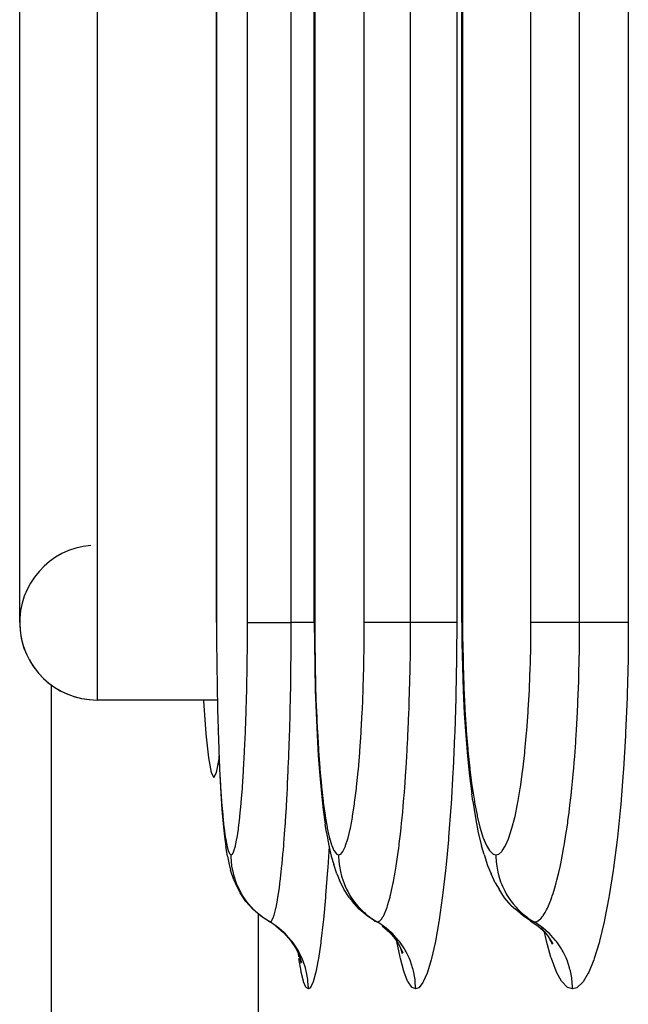
# Model space of a CAD drawing. Extents: x 24 to 1190, y -660 to 283.
# Drawn here: x 388 to 396, y -539 to -526 of the extents above; entities that cross this region are included whole.
import ezdxf

# ---------------------------------------------------------------- set-up
doc = ezdxf.new("R2010")
doc.units = 0
doc.linetypes.add('DASHED', pattern=[11.05, 8.7, -2.35])
doc.layers.get('0').update_dxf_attribs({"linetype": 'CONTINUOUS'})
doc.layers.add('NEVIDI', color=4, linetype='DASHED')

msp = doc.modelspace()

# ---------------------------------------------------------------- linework, layer by layer
at = {"color": 2}
for p, q in [((393.711583, -534.000003), (393.711583, -422.000003)), ((391.805973, -534.000003), (391.805973, -457.000003)), ((390.540724, -534.000002), (390.540724, -492.000003)), ((388, -534), (388, -522)), ((393.706734, -528.412698), (393.707892, -528.412698)), ((391.805973, -534.000003), (391.805973, -534.000003)), ((391.805973, -534.000003), (391.80626, -534.000003)), ((391.80626, -534.000003), (391.807335, -534.260338)), ((393.711713, -534.000003), (393.713237, -534.261004)), ((391.807335, -534.260338), (391.81146, -534.570341)), ((393.713237, -534.261004), (393.719073, -534.571672)), ((391.81146, -534.570341), (391.818609, -534.873423)), ((393.719073, -534.571672), (393.729185, -534.875407)), ((388.412698, -542.042122), (388.412698, -534.809662)), ((391.818609, -534.873423), (391.828816, -535.169545)), ((393.729185, -534.875407), (393.743609, -535.172221)), ((390.552868, -535), (389, -535)), ((390.552868, -535), (389, -535)), ((390.372783, -535), (390.373359, -535.010461)), ((390.373359, -535.010461), (390.405107, -535.438225)), ((391.828816, -535.169545), (391.841984, -535.454456)), ((393.743609, -535.172221), (393.762175, -535.457313)), ((390.405107, -535.438225), (390.438469, -535.748498)), ((390.561852, -535.372823), (390.562294, -535.388799)), ((391.841984, -535.454456), (391.857872, -535.722642)), ((393.762175, -535.457313), (393.78455, -535.725645)), ((390.438469, -535.748498), (390.472927, -535.937113)), ((390.542961, -535.937115), (390.575314, -535.76002)), ((390.573581, -535.721018), (390.584759, -535.972561)), ((391.857872, -535.722642), (391.87648, -535.974258)), ((393.78455, -535.725645), (393.810723, -535.977369)), ((390.472927, -535.937113), (390.507944, -536)), ((390.507944, -536), (390.542961, -535.937115)), ((390.584759, -535.972561), (390.59761, -536.206161)), ((391.87648, -535.974258), (391.89779, -536.20775)), ((393.810723, -535.977369), (393.840616, -536.210626)), ((390.59761, -536.206161), (390.611845, -536.415908)), ((391.89779, -536.20775), (391.921297, -536.417266)), ((393.852681, -536.304353), (393.840616, -536.210626)), ((393.852681, -536.304353), (393.886906, -536.522278)), ((390.611845, -536.415908), (390.627426, -536.601168)), ((391.921297, -536.417266), (391.946931, -536.602327)), ((393.886906, -536.522278), (393.924172, -536.71475)), ((390.627426, -536.601168), (390.644394, -536.761722)), ((391.964764, -536.712422), (391.946931, -536.602327)), ((391.964764, -536.712422), (391.993689, -536.879538)), ((390.644394, -536.761722), (390.662436, -536.893964)), ((393.924172, -536.71475), (393.964495, -536.881381)), ((390.684645, -537.016347), (390.662436, -536.893964)), ((391.993689, -536.879538), (392.024287, -537.017009)), ((393.998585, -536.994346), (393.964495, -536.881381)), ((390.684645, -537.016347), (390.704316, -537.123324)), ((392.024287, -537.017009), (392.056221, -537.123711)), ((393.998585, -536.994346), (394.042685, -537.136473)), ((390.704316, -537.123324), (390.724918, -537.199357)), ((390.766252, -537.324653), (390.724918, -537.199357)), ((392.095208, -537.246057), (392.056221, -537.123711)), ((394.042685, -537.136473), (394.088634, -537.246813)), ((390.766252, -537.324653), (390.788483, -537.37043)), ((392.095208, -537.246057), (392.129782, -537.324865)), ((392.186784, -537.443388), (392.129782, -537.324865)), ((394.14282, -537.362594), (394.088634, -537.246813)), ((390.847342, -537.490573), (390.788483, -537.37043)), ((392.259538, -537.552953), (392.186784, -537.443388)), ((394.14282, -537.362594), (394.192315, -537.443792)), ((394.2639, -537.553384), (394.192315, -537.443792)), ((390.921879, -537.601637), (390.847342, -537.490573)), ((391.010706, -537.701638), (390.921879, -537.601637)), ((392.259538, -537.552953), (392.29769, -537.601689)), ((392.385878, -537.701694), (392.29769, -537.601689)), ((394.349888, -537.652061), (394.2639, -537.553384)), ((391.112252, -537.788736), (391.010706, -537.701638)), ((392.486784, -537.788794), (392.385878, -537.701694)), ((394.349888, -537.652061), (394.403892, -537.70179)), ((394.504, -537.788895), (394.403892, -537.70179)), ((391.133304, -537.802627), (391.112252, -537.788736)), ((391.153746, -537.816117), (391.141906, -537.808303)), ((392.582901, -537.852583), (392.486784, -537.788794)), ((392.580232, -537.850388), (392.582901, -537.852583)), ((394.599408, -537.85268), (394.504, -537.788895)), ((394.595606, -537.850423), (394.695515, -537.9176)), ((394.595606, -537.850423), (394.599408, -537.85268)), ((391.308544, -537.917545), (391.408951, -538.004597)), ((392.680895, -537.917565), (392.780645, -538.004619)), ((394.695515, -537.9176), (394.79445, -538.004657)), ((394.732454, -537.942994), (394.817275, -538.041205)), ((391.408951, -538.004597), (391.496729, -538.104322)), ((391.496729, -538.104322), (391.570348, -538.214908)), ((392.780645, -538.004619), (392.867764, -538.104347)), ((392.821798, -538.040994), (392.893555, -538.149878)), ((394.815688, -537.990095), (394.816298, -537.992131)), ((394.817275, -538.041205), (394.887811, -538.150109)), ((394.842823, -538.08065), (394.850533, -538.106379)), ((394.848685, -538.0897), (394.877652, -538.152038)), ((391.570348, -538.214908), (391.62845, -538.334404)), ((392.893555, -538.149878), (392.949718, -538.267534)), ((392.906304, -538.162756), (392.907381, -538.166158)), ((392.919304, -538.203821), (392.94103, -538.272448)), ((391.598377, -538.267389), (391.639113, -538.391681)), ((391.620933, -538.336211), (391.631953, -538.397344))]:
    msp.add_line(p, q, dxfattribs=at)
for start in [94.763642, 180]:
    msp.add_arc((389, -534), 1, start, 270, dxfattribs=at)
at = {"layer": 'NEVIDI', "color": 7, "linetype": 'CONTINUOUS'}
for p, q in [((393.721256, -422), (393.721256, -534)), ((394.604677, -534), (394.604677, -422)), ((395.233894, -534), (395.233894, -422)), ((395.862438, -422), (395.862438, -534)), ((391.810883, -457), (391.810883, -534)), ((392.451561, -534), (392.451561, -457)), ((393.049015, -534), (393.049015, -457)), ((393.645967, -457), (393.645967, -534)), ((390.542477, -492), (390.542477, -534)), ((390.942862, -534), (390.942862, -492)), ((391.507697, -534), (391.507697, -492)), ((389, -521), (389, -535)), ((390.540724, -534.000002), (390.542477, -534.000001)), ((390.542477, -534.000001), (390.542973, -534.223655)), ((390.942093, -534.249479), (390.942862, -534.000006)), ((390.942862, -534.000006), (390.943796, -534.000007)), ((390.943796, -534.000007), (390.953476, -534.000009)), ((390.953476, -534.000009), (390.959534, -534.000009)), ((390.959534, -534.000009), (390.964324, -534.000009)), ((390.964324, -534.000009), (390.981331, -534.000007)), ((390.981331, -534.000007), (390.994783, -534.000006)), ((390.994783, -534.000006), (391.002559, -534.000005)), ((391.002559, -534.000005), (391.023961, -534.000003)), ((391.023961, -534.000003), (391.047107, -534.000001)), ((391.047107, -534.000001), (391.057819, -534)), ((391.057819, -534), (391.080749, -533.999999)), ((391.080749, -533.999999), (391.115694, -533.999999)), ((391.115694, -533.999999), (391.128962, -533.999999)), ((391.128962, -533.999999), (391.150834, -533.999999)), ((391.150834, -533.999999), (391.19911, -534)), ((391.19911, -534), (391.214957, -534.000001)), ((391.214957, -534.000001), (391.233103, -534.000001)), ((391.233103, -534.000001), (391.296079, -534.000003)), ((391.296079, -534.000003), (391.313914, -534.000003)), ((391.313914, -534.000003), (391.326282, -534.000003)), ((391.326282, -534.000003), (391.404577, -534.000004)), ((391.404577, -534.000004), (391.424428, -534.000004)), ((391.424428, -534.000004), (391.42894, -534.000004)), ((391.42894, -534.000004), (391.507697, -534.000002)), ((391.506961, -534.272679), (391.507697, -533.999998)), ((391.5861, -533.999997), (391.507697, -533.999998)), ((391.595948, -533.999997), (391.5861, -533.999997)), ((391.614128, -533.999997), (391.595948, -533.999997)), ((391.688389, -533.999997), (391.614128, -533.999997)), ((391.705026, -533.999998), (391.688389, -533.999997)), ((391.721551, -533.999998), (391.705026, -533.999998)), ((391.781316, -533.999999), (391.721551, -533.999998)), ((391.802742, -533.999999), (391.781316, -533.999999)), ((391.805973, -533.999999), (391.802742, -533.999999)), ((391.810883, -534.000001), (391.805973, -534.000003)), ((391.810883, -534.000001), (391.811716, -534.223981)), ((392.450375, -534.249754), (392.451561, -534.000006)), ((392.452626, -534), (392.451561, -534)), ((392.4657, -534), (392.452626, -534)), ((392.469667, -534), (392.4657, -534)), ((392.474408, -534), (392.469667, -534)), ((392.498362, -534), (392.474408, -534)), ((392.50298, -534), (392.498362, -534)), ((392.510147, -534), (392.50298, -534)), ((392.545658, -534), (392.510147, -534)), ((392.549851, -534), (392.545658, -534)), ((392.559254, -534), (392.549851, -534)), ((392.606785, -534), (392.559254, -534)), ((392.609515, -534), (392.606785, -534)), ((392.621039, -534), (392.609515, -534)), ((392.680851, -534), (392.621039, -534)), ((392.681158, -534), (392.680851, -534)), ((392.69452, -534), (392.681158, -534)), ((392.763661, -534), (392.69452, -534)), ((392.766795, -534), (392.763661, -534)), ((392.778987, -534), (392.766795, -534)), ((392.856082, -534), (392.778987, -534)), ((392.863223, -534), (392.856082, -534)), ((392.872803, -534), (392.863223, -534)), ((392.956786, -534), (392.872803, -534)), ((392.968646, -534), (392.956786, -534)), ((392.974803, -534), (392.968646, -534)), ((393.049015, -534), (392.974803, -534)), ((393.047918, -534.266888), (393.049015, -534.000001)), ((393.129141, -534), (393.049015, -534)), ((393.139114, -534), (393.129141, -534)), ((393.157753, -534), (393.139114, -534)), ((393.234144, -534), (393.157753, -534)), ((393.251023, -534), (393.234144, -534)), ((393.268251, -534), (393.251023, -534)), ((393.33024, -534), (393.268251, -534)), ((393.352485, -534), (393.33024, -534)), ((393.367612, -534), (393.352485, -534)), ((393.415872, -534), (393.367612, -534)), ((393.441382, -534), (393.415872, -534)), ((393.454432, -534), (393.441382, -534)), ((393.489845, -534), (393.454432, -534)), ((393.516255, -534), (393.489845, -534)), ((393.526964, -534), (393.516255, -534)), ((393.55107, -534), (393.526964, -534)), ((393.575746, -534), (393.55107, -534)), ((393.583823, -534), (393.575746, -534)), ((393.598533, -534), (393.583823, -534)), ((393.618835, -534), (393.598533, -534)), ((393.624208, -534), (393.618835, -534)), ((393.631504, -534), (393.624208, -534)), ((393.644726, -534), (393.631504, -534)), ((393.645967, -534), (393.643708, -534.424033)), ((393.645967, -534), (393.644726, -534)), ((393.719284, -534.000001), (393.712359, -534.000003)), ((393.721256, -534.000001), (393.719284, -534.000001)), ((393.721256, -534.000001), (393.722435, -534.224628)), ((394.603063, -534.250311), (394.604677, -534.000006)), ((394.606098, -534), (394.604677, -534)), ((394.622341, -534), (394.606098, -534)), ((394.627025, -534), (394.622341, -534)), ((394.632591, -534), (394.627025, -534)), ((394.659786, -534), (394.632591, -534)), ((394.664955, -534), (394.659786, -534)), ((394.672845, -534), (394.664955, -534)), ((394.711654, -534), (394.672845, -534)), ((394.716162, -534), (394.711654, -534)), ((394.726275, -534), (394.716162, -534)), ((394.777066, -534), (394.726275, -534)), ((394.779885, -534), (394.777066, -534)), ((394.792089, -534), (394.779885, -534)), ((394.855071, -534), (394.792089, -534)), ((394.855382, -534), (394.855071, -534)), ((394.86946, -534), (394.855382, -534)), ((394.941381, -534), (394.86946, -534)), ((394.944547, -534), (394.941381, -534)), ((394.957035, -534), (394.944547, -534)), ((395.036563, -534), (394.957035, -534)), ((395.044045, -534), (395.036563, -534)), ((395.053831, -534), (395.044045, -534)), ((395.139835, -534), (395.053831, -534)), ((395.152025, -534), (395.139835, -534)), ((395.158357, -534), (395.152025, -534)), ((395.233894, -534), (395.158357, -534)), ((395.232445, -534.267532), (395.233894, -533.999998)), ((395.315514, -534), (395.233894, -534)), ((395.325698, -534), (395.315514, -534)), ((395.344749, -534), (395.325698, -534)), ((395.423061, -534), (395.344749, -534)), ((395.440421, -534), (395.423061, -534)), ((395.458162, -534), (395.440421, -534)), ((395.522209, -534), (395.458162, -534)), ((395.545282, -534), (395.522209, -534)), ((395.561004, -534), (395.545282, -534)), ((395.611349, -534), (395.561004, -534)), ((395.638096, -534), (395.611349, -534)), ((395.651821, -534), (395.638096, -534)), ((395.689236, -534), (395.651821, -534)), ((395.717336, -534), (395.689236, -534)), ((395.728789, -534), (395.717336, -534)), ((395.754726, -534), (395.728789, -534)), ((395.781565, -534), (395.754726, -534)), ((395.790435, -534), (395.781565, -534)), ((395.806734, -534), (395.790435, -534)), ((395.829681, -534), (395.806734, -534)), ((395.83589, -534), (395.829681, -534)), ((395.844463, -534), (395.83589, -534)), ((395.860796, -534), (395.844463, -534)), ((395.862438, -534), (395.8594, -534.426305)), ((395.862438, -534), (395.860796, -534)), ((390.542973, -534.223655), (390.543095, -534.24972)), ((390.543095, -534.24972), (390.545189, -534.521777)), ((390.939142, -534.546293), (390.941925, -534.275356)), ((390.941925, -534.275356), (390.942093, -534.249479)), ((391.506733, -534.312005), (391.506961, -534.272679)), ((391.811716, -534.223981), (391.811921, -534.250063)), ((391.811921, -534.250063), (391.815437, -534.522363)), ((392.445818, -534.546887), (392.45008, -534.279015)), ((392.45008, -534.279015), (392.450375, -534.249754)), ((393.047537, -534.310406), (393.047918, -534.266888)), ((393.722435, -534.224628), (393.722725, -534.250777)), ((393.722725, -534.250777), (393.727693, -534.523603)), ((394.596871, -534.547871), (394.602663, -534.279508)), ((394.602663, -534.279508), (394.603063, -534.250311)), ((395.231919, -534.312207), (395.232445, -534.267532)), ((391.50341, -534.654544), (391.506498, -534.347824)), ((391.506498, -534.347824), (391.506674, -534.321397)), ((391.506674, -534.321397), (391.506733, -534.312005)), ((393.042607, -534.648585), (393.04718, -534.346279)), ((393.04718, -534.346279), (393.047428, -534.321788)), ((393.047428, -534.321788), (393.047537, -534.310406)), ((393.643708, -534.424033), (393.643214, -534.468173)), ((395.225284, -534.64878), (395.231437, -534.348047)), ((395.231437, -534.348047), (395.231781, -534.322842)), ((395.231781, -534.322842), (395.231919, -534.312207)), ((390.545189, -534.521777), (390.545463, -534.547263)), ((390.545463, -534.547263), (390.549148, -534.813356)), ((390.938784, -534.571688), (390.939142, -534.546293)), ((391.815437, -534.522363), (391.815896, -534.547879)), ((391.815896, -534.547879), (391.822074, -534.81423)), ((392.445204, -534.575112), (392.445818, -534.546887)), ((393.643214, -534.468173), (393.635132, -534.92727)), ((393.727693, -534.523603), (393.728342, -534.549161)), ((393.728342, -534.549161), (393.737066, -534.815846)), ((394.596023, -534.57658), (394.596871, -534.547871)), ((395.858739, -534.470177), (395.847958, -534.926196)), ((395.8594, -534.426305), (395.858739, -534.470177)), ((390.934012, -534.838096), (390.938784, -534.571688)), ((391.502731, -534.703877), (391.50341, -534.654544)), ((392.437896, -534.838919), (392.445204, -534.575112)), ((393.041439, -534.704985), (393.042607, -534.648585)), ((394.586103, -534.84034), (394.596023, -534.57658)), ((395.22366, -534.706682), (395.225284, -534.64878)), ((391.496981, -535.029131), (391.501964, -534.755662)), ((391.501964, -534.755662), (391.502481, -534.721169)), ((391.502481, -534.721169), (391.502731, -534.703877)), ((393.033003, -535.021483), (393.040258, -534.757662)), ((393.040258, -534.757662), (393.041046, -534.722958)), ((393.041046, -534.722958), (393.041439, -534.704985)), ((395.212333, -535.020985), (395.222157, -534.756281)), ((395.222157, -534.756281), (395.223214, -534.721766)), ((395.223214, -534.721766), (395.22366, -534.706682)), ((390.549148, -534.813356), (390.54957, -534.838111)), ((390.54957, -534.838111), (390.554863, -535.097921)), ((390.926713, -535.123684), (390.933466, -534.863106)), ((390.933466, -534.863106), (390.934012, -534.838096)), ((391.822074, -534.81423), (391.822783, -534.839063)), ((391.822783, -534.839063), (391.831648, -535.099163)), ((392.426613, -535.124744), (392.43696, -534.866643)), ((392.43696, -534.866643), (392.437896, -534.838919)), ((393.635132, -534.92727), (393.634091, -534.970391)), ((393.737066, -534.815846), (393.738072, -534.840861)), ((393.738072, -534.840861), (393.750592, -535.101634)), ((394.570753, -535.126697), (394.584808, -534.868567)), ((394.584808, -534.868567), (394.586103, -534.84034)), ((395.847958, -534.926196), (395.846563, -534.969316)), ((391.495886, -535.079617), (391.496981, -535.029131)), ((393.031034, -535.081429), (393.033003, -535.021483)), ((393.634091, -534.970391), (393.620387, -535.41623)), ((395.209536, -535.08407), (395.212333, -535.020985)), ((395.846563, -534.969316), (395.828067, -535.417658)), ((390.554863, -535.097921), (390.555442, -535.122259)), ((390.555442, -535.122259), (390.562317, -535.372823)), ((390.917441, -535.396013), (390.925984, -535.147892)), ((390.925984, -535.147892), (390.926713, -535.123684)), ((391.487737, -535.39595), (391.494121, -535.156138)), ((391.494121, -535.156138), (391.49492, -535.122217)), ((391.49492, -535.122217), (391.495886, -535.079617)), ((391.831648, -535.099163), (391.832618, -535.123527)), ((391.832618, -535.123527), (391.844104, -535.374263)), ((392.412261, -535.397272), (392.42535, -535.151847)), ((392.42535, -535.151847), (392.426613, -535.124744)), ((393.019112, -535.38512), (393.028378, -535.156953)), ((393.028378, -535.156953), (393.029603, -535.122803)), ((393.029603, -535.122803), (393.031034, -535.081429)), ((393.750592, -535.101634), (393.751958, -535.125982)), ((393.751958, -535.125982), (393.768144, -535.376892)), ((394.551247, -535.399321), (394.56905, -535.153595)), ((394.56905, -535.153595), (394.570753, -535.126697)), ((395.193787, -535.382958), (395.206068, -535.157204)), ((395.206068, -535.157204), (395.207709, -535.123227)), ((395.207709, -535.123227), (395.209536, -535.08407)), ((390.562317, -535.372823), (390.563038, -535.395886)), ((390.563038, -535.395886), (390.571363, -535.63178)), ((390.906285, -535.653825), (390.91655, -535.418876)), ((390.91655, -535.418876), (390.917441, -535.396013)), ((391.486186, -535.447611), (391.487737, -535.39595)), ((391.844104, -535.374263), (391.845305, -535.397303)), ((391.845305, -535.397303), (391.859185, -535.633298)), ((392.394975, -535.655093), (392.410727, -535.42267)), ((392.410727, -535.42267), (392.412261, -535.397272)), ((393.016176, -535.448905), (393.019112, -535.38512)), ((393.620387, -535.41623), (393.618819, -535.458016)), ((393.768144, -535.376892), (393.769834, -535.399915)), ((393.769834, -535.399915), (393.789366, -535.636011)), ((394.527729, -535.657297), (394.549137, -535.42503)), ((394.549137, -535.42503), (394.551247, -535.399321)), ((395.189461, -535.453235), (395.193787, -535.382958)), ((395.828067, -535.417658), (395.825941, -535.459896)), ((391.475934, -535.745804), (391.483061, -535.54578)), ((391.483061, -535.54578), (391.484141, -535.51269)), ((391.484141, -535.51269), (391.486186, -535.447611)), ((393.001247, -535.73167), (393.011538, -535.543405)), ((393.011538, -535.543405), (393.013177, -535.510796)), ((393.013177, -535.510796), (393.016176, -535.448905)), ((393.618819, -535.458016), (393.599619, -535.889512)), ((395.17012, -535.727793), (395.183301, -535.547008)), ((395.183301, -535.547008), (395.185513, -535.514112)), ((395.185513, -535.514112), (395.189461, -535.453235)), ((395.825941, -535.459896), (395.799978, -535.894344)), ((390.571363, -535.63178), (390.572222, -535.65346)), ((390.572222, -535.65346), (390.582009, -535.87485)), ((390.89327, -535.896962), (390.905232, -535.675452)), ((390.905232, -535.675452), (390.906285, -535.653825)), ((391.859185, -535.633298), (391.860615, -535.654992)), ((391.860615, -535.654992), (391.876884, -535.87645)), ((392.37477, -535.898255), (392.393161, -535.679098)), ((392.393161, -535.679098), (392.394975, -535.655093)), ((393.789366, -535.636011), (393.791371, -535.657651)), ((393.791371, -535.657651), (393.814242, -535.879202)), ((394.500225, -535.900493), (394.525227, -535.681635)), ((394.525227, -535.681635), (394.527729, -535.657297)), ((391.470412, -535.88317), (391.473875, -535.798579)), ((391.473875, -535.798579), (391.475934, -535.745804)), ((392.991788, -535.885167), (392.997131, -535.800431)), ((392.997131, -535.800431), (393.001247, -535.73167)), ((395.15722, -535.884415), (395.16395, -535.804875)), ((395.16395, -535.804875), (395.17012, -535.727793)), ((390.582009, -535.87485), (390.583004, -535.895073)), ((390.583004, -535.895073), (390.594266, -536.100933)), ((390.878672, -536.120555), (390.892061, -535.917216)), ((390.892061, -535.917216), (390.89327, -535.896962)), ((391.461672, -536.077184), (391.469081, -535.914403)), ((391.469081, -535.914403), (391.470412, -535.88317)), ((391.876884, -535.87645), (391.878532, -535.896636)), ((391.878532, -535.896636), (391.897189, -536.102475)), ((392.352061, -536.1218), (392.372688, -535.920673)), ((392.372688, -535.920673), (392.37477, -535.898255)), ((392.979755, -536.060299), (392.989812, -535.915329)), ((392.989812, -535.915329), (392.991788, -535.885167)), ((393.597527, -535.929955), (393.572925, -536.344739)), ((393.599619, -535.889512), (393.597527, -535.929955)), ((393.814242, -535.879202), (393.816558, -535.899403)), ((393.816558, -535.899403), (393.842724, -536.105104)), ((394.469319, -536.123786), (394.497406, -535.922782)), ((394.497406, -535.922782), (394.500225, -535.900493)), ((395.141697, -536.052791), (395.154475, -535.915641)), ((395.154475, -535.915641), (395.15722, -535.884415)), ((395.797167, -535.934743), (395.764378, -536.34594)), ((395.799978, -535.894344), (395.797167, -535.934743)), ((391.459052, -536.130787), (391.461672, -536.077184)), ((392.974317, -536.133379), (392.979755, -536.060299)), ((395.133215, -536.137319), (395.141697, -536.052791)), ((390.594266, -536.100933), (390.595394, -536.119501)), ((390.595394, -536.119501), (390.607881, -536.304584)), ((390.862735, -536.321774), (390.877353, -536.138737)), ((390.877353, -536.138737), (390.878672, -536.120555)), ((391.453811, -536.232722), (391.459052, -536.130787)), ((391.897189, -536.102475), (391.899054, -536.121026)), ((391.899054, -536.121026), (391.919636, -536.305765)), ((392.327223, -536.322826), (392.349764, -536.142103)), ((392.349764, -536.142103), (392.352061, -536.1218)), ((392.966217, -536.236261), (392.974317, -536.133379)), ((393.842724, -536.105104), (393.845327, -536.123575)), ((393.845327, -536.123575), (393.874123, -536.30803)), ((394.435487, -536.324524), (394.466192, -536.144063)), ((394.466192, -536.144063), (394.469319, -536.123786)), ((395.122948, -536.233708), (395.133215, -536.137319)), ((390.607881, -536.304584), (390.609119, -536.32109)), ((390.609119, -536.32109), (390.622779, -536.484523)), ((390.861297, -536.338101), (390.862735, -536.321774)), ((391.44506, -536.389354), (391.452269, -536.261484)), ((391.452269, -536.261484), (391.453811, -536.232722)), ((391.919636, -536.305765), (391.921676, -536.322266)), ((391.921676, -536.322266), (391.944141, -536.485619)), ((392.324732, -536.340913), (392.327223, -536.322826)), ((392.954933, -536.369168), (392.963907, -536.264401)), ((392.963907, -536.264401), (392.966217, -536.236261)), ((393.874123, -536.30803), (393.876969, -536.324469)), ((393.876969, -536.324469), (393.908339, -536.487507)), ((394.432031, -536.342898), (394.435487, -536.324524)), ((395.108695, -536.358131), (395.119693, -536.263037)), ((395.119693, -536.263037), (395.122948, -536.233708)), ((390.845501, -536.50038), (390.861297, -536.338101)), ((391.434547, -536.558802), (391.441783, -536.44419)), ((391.441783, -536.44419), (391.44506, -536.389354)), ((392.300287, -536.501259), (392.324732, -536.340913)), ((392.936776, -536.56163), (392.947909, -536.446515)), ((392.947909, -536.446515), (392.954933, -536.369168)), ((393.570338, -536.383207), (393.540905, -536.772152)), ((393.572925, -536.344739), (393.570338, -536.383207)), ((394.398739, -536.502745), (394.432031, -536.342898)), ((395.08289, -536.560286), (395.097297, -536.450786)), ((395.097297, -536.450786), (395.108695, -536.358131)), ((395.760993, -536.383359), (395.721518, -536.771171)), ((395.764378, -536.34594), (395.760993, -536.383359)), ((390.622779, -536.484523), (390.624131, -536.499007)), ((390.624131, -536.499007), (390.639029, -536.641027)), ((390.827137, -536.654662), (390.843951, -536.51475)), ((390.843951, -536.51475), (390.845501, -536.50038)), ((391.426394, -536.678404), (391.432803, -536.585205)), ((391.432803, -536.585205), (391.434547, -536.558802)), ((391.944141, -536.485619), (391.946358, -536.500077)), ((391.946358, -536.500077), (391.970707, -536.641702)), ((392.271512, -536.655301), (392.297591, -536.517192)), ((392.297591, -536.517192), (392.300287, -536.501259)), ((392.934115, -536.587882), (392.936776, -536.56163)), ((393.908339, -536.487507), (393.911424, -536.501894)), ((393.911424, -536.501894), (393.945386, -536.643302)), ((394.359468, -536.656417), (394.395, -536.518901)), ((394.395, -536.518901), (394.398739, -536.502745)), ((395.07145, -536.641809), (395.079259, -536.586651)), ((395.079259, -536.586651), (395.08289, -536.560286)), ((390.639029, -536.641027), (390.640469, -536.653171)), ((390.640469, -536.653171), (390.656318, -536.770492)), ((390.808107, -536.781011), (390.825516, -536.666692)), ((390.825516, -536.666692), (390.827137, -536.654662)), ((391.422492, -536.732405), (391.426394, -536.678404)), ((391.970707, -536.641702), (391.973099, -536.654036)), ((391.973099, -536.654036), (391.998877, -536.770922)), ((392.241594, -536.781439), (392.268692, -536.668597)), ((392.268692, -536.668597), (392.271512, -536.655301)), ((392.918336, -536.73444), (392.927022, -536.655633)), ((392.927022, -536.655633), (392.934115, -536.587882)), ((393.945386, -536.643302), (393.948696, -536.655528)), ((393.948696, -536.655528), (393.984541, -536.772001)), ((394.318617, -536.782172), (394.35556, -536.669872)), ((394.35556, -536.669872), (394.359468, -536.656417)), ((395.05704, -536.738354), (395.07145, -536.641809)), ((390.656318, -536.770492), (390.657839, -536.78027)), ((390.657839, -536.78027), (390.674417, -536.871458)), ((390.788472, -536.879498), (390.806434, -536.79062)), ((390.806434, -536.79062), (390.808107, -536.781011)), ((391.413239, -536.852814), (391.422492, -536.732405)), ((391.998877, -536.770922), (392.00137, -536.780757)), ((392.002509, -536.779324), (392.001176, -536.80335)), ((392.00137, -536.780757), (392.028269, -536.871767)), ((392.210621, -536.879747), (392.238671, -536.792069)), ((392.238671, -536.792069), (392.241594, -536.781439)), ((392.904047, -536.854984), (392.918336, -536.73444)), ((393.537887, -536.807781), (393.503924, -537.167939)), ((393.540905, -536.772152), (393.537887, -536.807781)), ((393.984541, -536.772001), (393.987969, -536.781697)), ((393.987969, -536.781697), (394.025328, -536.872388)), ((394.276238, -536.880293), (394.314556, -536.792947)), ((394.314556, -536.792947), (394.318617, -536.782172)), ((395.038403, -536.854076), (395.05704, -536.738354)), ((395.717457, -536.806808), (395.671678, -537.167394)), ((395.721518, -536.771171), (395.717457, -536.806808)), ((390.674417, -536.871458), (390.676025, -536.878871)), ((390.676025, -536.878871), (390.693369, -536.943981)), ((390.693369, -536.943981), (390.695053, -536.948914)), ((390.695053, -536.948914), (390.713084, -536.987184)), ((390.7481, -536.98959), (390.766589, -536.954145)), ((390.766589, -536.954145), (390.768303, -536.949587)), ((390.768303, -536.949587), (390.78678, -536.886563)), ((390.78678, -536.886563), (390.788472, -536.879498)), ((391.401487, -536.991657), (391.406088, -536.939055)), ((391.406088, -536.939055), (391.411292, -536.876851)), ((391.411292, -536.876851), (391.413239, -536.852814)), ((391.995875, -536.88936), (391.978941, -537.164125)), ((392.028269, -536.871767), (392.030872, -536.879165)), ((392.030872, -536.879165), (392.058904, -536.944155)), ((392.058904, -536.944155), (392.061614, -536.949068)), ((392.061614, -536.949068), (392.090601, -536.987226)), ((392.14658, -536.989612), (392.175606, -536.954834)), ((392.175606, -536.954834), (392.178681, -536.949707)), ((392.178681, -536.949707), (392.207601, -536.887692)), ((392.207601, -536.887692), (392.210621, -536.879747)), ((392.885901, -536.993556), (392.896502, -536.914448)), ((392.896502, -536.914448), (392.901044, -536.878981)), ((392.901044, -536.878981), (392.904047, -536.854984)), ((394.025328, -536.872388), (394.028851, -536.879581)), ((394.028851, -536.879581), (394.067725, -536.94442)), ((394.067725, -536.94442), (394.071391, -536.949207)), ((394.071391, -536.949207), (394.111458, -536.987264)), ((394.188408, -536.989811), (394.228177, -536.95529)), ((394.228177, -536.95529), (394.232461, -536.950102)), ((394.232461, -536.950102), (394.272052, -536.888318)), ((394.272052, -536.888318), (394.276238, -536.880293)), ((395.013031, -536.996819), (395.030927, -536.897819)), ((395.030927, -536.897819), (395.034334, -536.878067)), ((395.034334, -536.878067), (395.038403, -536.854076)), ((390.713084, -536.987184), (390.714806, -536.989486)), ((390.714806, -536.989486), (390.731462, -537)), ((390.731461, -536.999999), (390.731478, -536.999999)), ((390.73153, -537.011651), (390.731461, -536.999999)), ((390.731478, -536.999999), (390.746394, -536.991594)), ((390.73671, -537.102307), (390.73153, -537.011651)), ((390.746394, -536.991594), (390.7481, -536.98959)), ((391.389951, -537.114445), (391.401487, -536.991657)), ((392.090601, -536.987226), (392.093364, -536.98952)), ((392.093364, -536.98952), (392.12001, -537)), ((392.12001, -537), (392.120036, -537)), ((392.120035, -536.999999), (392.143503, -536.991861)), ((392.120035, -536.999999), (392.120103, -537.011644)), ((392.120103, -537.011644), (392.124262, -537.091969)), ((392.124262, -537.091969), (392.12649, -537.113632)), ((392.143503, -536.991861), (392.14658, -536.989612)), ((392.867996, -537.11643), (392.885901, -536.993556)), ((394.111458, -536.987264), (394.11519, -536.989505)), ((394.11519, -536.989505), (394.151707, -536.999999)), ((394.151707, -536.999999), (394.151928, -537)), ((394.151926, -536.999999), (394.184116, -536.99207)), ((394.151928, -537), (394.151995, -537.011627)), ((394.151995, -537.011627), (394.156377, -537.094631)), ((394.156377, -537.094631), (394.158719, -537.11687)), ((394.184116, -536.99207), (394.188408, -536.989811)), ((394.989544, -537.115556), (395.013031, -536.996819)), ((390.739028, -537.122802), (390.73671, -537.102307)), ((390.739434, -537.126047), (390.739028, -537.122802)), ((390.742128, -537.145732), (390.739434, -537.126047)), ((390.760247, -537.23846), (390.742128, -537.145732)), ((391.36484, -537.342278), (391.378798, -537.221881)), ((391.378798, -537.221881), (391.384142, -537.171705)), ((391.384142, -537.171705), (391.387845, -537.135538)), ((391.387845, -537.135538), (391.389951, -537.114445)), ((391.976706, -537.196844), (391.952199, -537.521048)), ((391.978941, -537.164125), (391.976706, -537.196844)), ((392.12649, -537.113632), (392.12758, -537.122828)), ((392.12758, -537.122828), (392.130666, -537.145729)), ((392.130666, -537.145729), (392.14363, -537.216522)), ((392.14363, -537.216522), (392.148544, -537.237726)), ((392.850732, -537.223476), (392.863439, -537.145723)), ((392.863439, -537.145723), (392.864791, -537.137111)), ((392.864791, -537.137111), (392.867996, -537.11643)), ((393.500506, -537.200591), (393.462951, -537.524091)), ((393.503924, -537.167939), (393.500506, -537.200591)), ((394.158719, -537.11687), (394.15943, -537.122828)), ((394.15943, -537.122828), (394.162498, -537.145713)), ((394.162498, -537.145713), (394.176699, -537.222369)), ((394.176699, -537.222369), (394.181847, -537.244079)), ((394.965276, -537.226283), (394.985108, -537.136661)), ((394.985108, -537.136661), (394.987194, -537.126786)), ((394.987194, -537.126786), (394.989544, -537.115556)), ((395.667067, -537.200077), (395.616353, -537.52391)), ((395.671678, -537.167394), (395.667067, -537.200077)), ((390.764371, -537.254707), (390.760247, -537.23846)), ((390.766175, -537.261476), (390.764371, -537.254707)), ((390.770522, -537.277059), (390.766175, -537.261476)), ((390.802234, -537.369869), (390.770522, -537.277059)), ((391.3626, -537.360237), (391.36484, -537.342278)), ((392.148544, -537.237726), (392.152831, -537.254706)), ((392.152831, -537.254706), (392.158992, -537.277171)), ((392.158992, -537.277171), (392.178414, -537.33758)), ((392.178414, -537.33758), (392.185963, -537.358036)), ((392.825598, -537.361361), (392.82811, -537.348484)), ((392.82811, -537.348484), (392.829059, -537.343569)), ((392.829059, -537.343569), (392.850732, -537.223476)), ((394.181847, -537.244079), (394.184556, -537.254714)), ((394.184556, -537.254714), (394.190684, -537.277165)), ((394.190684, -537.277165), (394.213237, -537.346541)), ((394.213237, -537.346541), (394.221125, -537.367402)), ((394.931819, -537.361136), (394.936567, -537.34318)), ((394.936567, -537.34318), (394.940281, -537.32887)), ((394.940281, -537.32887), (394.965276, -537.226283)), ((390.807233, -537.382213), (390.802234, -537.369869)), ((390.811294, -537.391908), (390.807233, -537.382213)), ((390.816344, -537.403581), (390.811294, -537.391908)), ((390.861844, -537.494236), (390.816344, -537.403581)), ((391.338585, -537.530797), (391.354677, -537.420864)), ((391.354677, -537.420864), (391.360718, -537.375038)), ((391.360718, -537.375038), (391.3626, -537.360237)), ((392.185963, -537.358036), (392.195546, -537.382215)), ((392.195546, -537.382215), (392.204634, -537.403601)), ((392.204634, -537.403601), (392.228085, -537.453325)), ((392.228085, -537.453325), (392.238125, -537.472662)), ((392.238125, -537.472662), (392.254871, -537.502813)), ((392.791258, -537.518908), (392.813236, -537.421983)), ((392.813236, -537.421983), (392.825598, -537.361361)), ((394.221125, -537.367402), (394.22705, -537.382216)), ((394.22705, -537.382216), (394.236084, -537.403589)), ((394.236084, -537.403589), (394.265333, -537.464897)), ((394.265333, -537.464897), (394.275824, -537.484562)), ((394.891343, -537.499497), (394.914358, -537.423986)), ((394.914358, -537.423986), (394.931819, -537.361136)), ((390.866766, -537.502815), (390.861844, -537.494236)), ((390.873882, -537.514881), (390.866766, -537.502815)), ((390.878681, -537.522806), (390.873882, -537.514881)), ((390.938144, -537.609387), (390.878681, -537.522806)), ((391.311605, -537.678073), (391.329791, -537.58375)), ((391.329791, -537.58375), (391.336312, -537.544956)), ((391.336312, -537.544956), (391.336454, -537.54408)), ((391.336454, -537.54408), (391.338585, -537.530797)), ((391.949815, -537.549557), (391.923123, -537.837767)), ((391.952199, -537.521048), (391.949815, -537.549557)), ((392.254871, -537.502813), (392.266732, -537.522787)), ((392.266732, -537.522787), (392.291832, -537.56187)), ((392.291832, -537.56187), (392.304213, -537.579774)), ((392.304213, -537.579774), (392.329776, -537.614295)), ((392.753214, -537.656197), (392.774363, -537.584478)), ((392.774363, -537.584478), (392.784591, -537.545682)), ((392.784591, -537.545682), (392.788139, -537.531581)), ((392.788139, -537.531581), (392.791258, -537.518908)), ((393.459217, -537.553116), (393.418212, -537.840179)), ((393.462951, -537.524091), (393.459217, -537.553116)), ((394.275824, -537.484562), (394.286074, -537.502815)), ((394.286074, -537.502815), (394.297873, -537.522779)), ((394.297873, -537.522779), (394.332152, -537.575465)), ((394.332152, -537.575465), (394.345071, -537.593587)), ((394.345071, -537.593587), (394.360599, -537.614298)), ((394.840703, -537.638371), (394.861428, -537.585895)), ((394.861428, -537.585895), (394.87597, -537.545506)), ((394.87597, -537.545506), (394.880918, -537.531076)), ((394.880918, -537.531076), (394.891343, -537.499497)), ((395.611404, -537.552389), (395.555807, -537.840278)), ((395.616353, -537.52391), (395.611404, -537.552389)), ((390.941957, -537.614326), (390.938144, -537.609387)), ((390.952794, -537.628027), (390.941957, -537.614326)), ((390.956296, -537.632352), (390.952794, -537.628027)), ((391.029379, -537.71275), (390.956296, -537.632352)), ((391.031339, -537.714678), (391.029379, -537.71275)), ((391.046481, -537.729222), (391.031339, -537.714678)), ((391.048025, -537.730671), (391.046481, -537.729222)), ((391.133306, -537.802033), (391.048025, -537.730671)), ((391.28591, -537.778049), (391.304196, -537.710823)), ((391.304196, -537.710823), (391.309221, -537.688964)), ((391.309221, -537.688964), (391.311508, -537.678523)), ((391.311508, -537.678523), (391.311605, -537.678073)), ((392.329776, -537.614295), (392.344086, -537.632345)), ((392.344086, -537.632345), (392.368666, -537.661477)), ((392.368666, -537.661477), (392.38318, -537.677671)), ((392.38318, -537.677671), (392.418869, -537.714671)), ((392.418869, -537.714671), (392.435452, -537.730625)), ((392.435452, -537.730625), (392.457333, -537.750586)), ((392.713963, -537.760355), (392.734184, -537.711278)), ((392.734184, -537.711278), (392.742115, -537.689386)), ((392.742115, -537.689386), (392.745788, -537.678737)), ((392.745788, -537.678737), (392.753214, -537.656197)), ((394.360599, -537.614298), (394.374935, -537.632474)), ((394.374935, -537.632474), (394.412539, -537.676373)), ((394.412539, -537.676373), (394.427664, -537.692657)), ((394.427664, -537.692657), (394.449237, -537.714675)), ((394.449237, -537.714675), (394.465851, -537.730732)), ((394.465851, -537.730732), (394.505163, -537.765919)), ((394.788478, -537.745332), (394.806675, -537.712059)), ((394.806675, -537.712059), (394.817956, -537.689307)), ((394.817956, -537.689307), (394.823084, -537.678421)), ((394.823084, -537.678421), (394.840703, -537.638371)), ((391.080958, -537.761895), (391.080958, -540.037011)), ((391.134102, -537.802626), (391.133306, -537.802033)), ((391.152117, -537.815733), (391.134102, -537.802626)), ((391.153198, -537.8165), (391.152117, -537.815733)), ((391.230349, -537.866023), (391.153198, -537.8165)), ((391.208918, -537.852523), (391.209615, -537.853395)), ((391.209615, -537.853395), (391.212393, -537.856579)), ((391.212393, -537.856579), (391.230347, -537.866025)), ((391.23451, -537.865527), (391.251818, -537.852806)), ((391.251818, -537.852806), (391.253509, -537.850647)), ((391.253509, -537.850647), (391.255875, -537.847354)), ((391.255875, -537.847354), (391.26012, -537.840646)), ((391.26012, -537.840646), (391.277984, -537.801272)), ((391.277984, -537.801272), (391.281384, -537.791746)), ((391.281384, -537.791746), (391.283772, -537.784664)), ((391.283772, -537.784664), (391.28591, -537.778049)), ((391.923123, -537.837767), (391.920482, -537.863441)), ((392.457333, -537.750586), (392.473756, -537.764807)), ((392.473756, -537.764807), (392.520566, -537.802094)), ((392.520566, -537.802094), (392.539126, -537.815657)), ((392.539126, -537.815657), (392.556462, -537.827746)), ((392.556462, -537.827746), (392.574525, -537.839774)), ((392.574525, -537.839774), (392.617194, -537.866019)), ((392.588421, -537.856587), (392.61719, -537.866025)), ((392.634233, -537.862753), (392.651389, -537.852846)), ((392.651389, -537.852846), (392.654069, -537.850699)), ((392.654069, -537.850699), (392.657891, -537.847356)), ((392.657891, -537.847356), (392.674059, -537.829572)), ((392.674059, -537.829572), (392.692852, -537.801478)), ((392.692852, -537.801478), (392.698238, -537.791955)), ((392.698238, -537.791955), (392.702088, -537.784742)), ((392.702088, -537.784742), (392.713963, -537.760355)), ((393.418212, -537.840179), (393.414138, -537.8658)), ((394.505163, -537.765919), (394.522246, -537.780087)), ((394.522246, -537.780087), (394.550419, -537.802096)), ((394.550419, -537.802096), (394.568833, -537.815626)), ((394.568833, -537.815626), (394.608372, -537.842561)), ((394.600749, -537.853433), (394.60708, -537.856692)), ((394.60708, -537.856692), (394.646547, -537.866025)), ((394.608372, -537.842561), (394.627163, -537.85441)), ((394.627163, -537.85441), (394.646547, -537.866025)), ((394.681399, -537.858796), (394.693456, -537.852921)), ((394.693456, -537.852921), (394.697298, -537.850683)), ((394.697298, -537.850683), (394.702567, -537.847327)), ((394.702567, -537.847327), (394.735013, -537.819311)), ((394.735013, -537.819311), (394.750196, -537.801847)), ((394.750196, -537.801847), (394.757889, -537.791934)), ((394.757889, -537.791934), (394.763154, -537.784734)), ((394.763154, -537.784734), (394.788478, -537.745332)), ((395.555807, -537.840278), (395.550286, -537.865922)), ((391.230347, -537.866025), (391.23451, -537.865527)), ((391.239043, -537.871116), (391.230347, -537.866025)), ((391.314661, -537.920672), (391.239043, -537.871116)), ((391.331915, -537.933415), (391.314661, -537.920672)), ((391.349041, -537.946643), (391.331915, -537.933415)), ((391.417494, -538.00593), (391.349041, -537.946643)), ((391.920482, -537.863441), (391.891908, -538.112685)), ((392.617189, -537.866025), (392.634233, -537.862753)), ((392.625855, -537.871116), (392.617189, -537.866025)), ((392.70121, -537.920672), (392.625855, -537.871116)), ((392.718404, -537.933415), (392.70121, -537.920672)), ((392.735471, -537.946643), (392.718404, -537.933415)), ((392.803686, -538.00593), (392.735471, -537.946643)), ((393.414138, -537.8658), (393.369962, -538.114484)), ((394.646547, -537.866025), (394.681399, -537.858796)), ((394.655169, -537.871116), (394.646547, -537.866025)), ((394.73014, -537.920672), (394.655169, -537.871116)), ((394.747247, -537.933415), (394.73014, -537.920672)), ((394.764248, -537.94666), (394.747247, -537.933415)), ((394.832098, -538.005934), (394.764248, -537.94666)), ((395.550286, -537.865922), (395.490392, -538.114662)), ((391.432919, -538.020885), (391.417494, -538.00593)), ((391.448046, -538.0362), (391.432919, -538.020885)), ((391.507928, -538.104054), (391.448046, -538.0362)), ((391.521212, -538.120921), (391.507928, -538.104054)), ((391.891908, -538.112685), (391.889121, -538.13436)), ((392.819058, -538.020885), (392.803686, -538.00593)), ((392.834133, -538.0362), (392.819058, -538.020885)), ((392.893807, -538.104054), (392.834133, -538.0362)), ((392.855255, -538.007816), (392.854968, -538.005948)), ((392.87077, -538.106293), (392.870425, -538.104317)), ((392.872371, -538.114957), (392.871667, -538.111428)), ((392.907045, -538.120921), (392.893807, -538.104054)), ((394.799462, -538.09134), (394.779057, -537.996954)), ((394.80478, -538.113059), (394.799462, -538.09134)), ((394.847388, -538.020885), (394.832098, -538.005934)), ((394.862385, -538.0362), (394.847388, -538.020885)), ((394.921755, -538.104054), (394.862385, -538.0362)), ((394.934926, -538.120921), (394.921755, -538.104054)), ((391.534212, -538.138178), (391.521212, -538.120921)), ((391.584619, -538.213531), (391.534212, -538.138178)), ((391.595556, -538.232051), (391.584619, -538.213531)), ((391.606087, -538.250797), (391.595556, -538.232051)), ((391.889121, -538.13436), (391.859418, -538.338956)), ((392.913266, -538.319871), (392.873166, -538.118941)), ((392.92, -538.138178), (392.907045, -538.120921)), ((392.970232, -538.213531), (392.92, -538.138178)), ((392.981131, -538.232051), (392.970232, -538.213531)), ((392.991626, -538.250797), (392.981131, -538.232051)), ((393.365645, -538.1361), (393.319505, -538.340106)), ((393.369962, -538.114484), (393.365645, -538.1361)), ((394.862857, -538.321038), (394.80478, -538.113059)), ((394.947837, -538.138208), (394.934926, -538.120921)), ((394.997795, -538.213537), (394.947837, -538.138208)), ((395.008634, -538.232051), (394.997795, -538.213537)), ((395.019079, -538.250804), (395.008634, -538.232051)), ((395.484535, -538.136269), (395.421858, -538.340167)), ((395.490392, -538.114662), (395.484535, -538.136269)), ((391.605144, -538.319289), (391.59987, -538.275623)), ((391.645984, -538.332197), (391.606087, -538.250797)), ((391.634463, -538.500265), (391.607624, -538.337017)), ((391.654411, -538.352143), (391.645984, -538.332197)), ((391.662344, -538.372107), (391.654411, -538.352143)), ((391.856556, -538.356221), (391.826012, -538.515283)), ((391.859418, -538.338956), (391.856556, -538.356221)), ((392.917344, -538.337572), (392.913266, -538.319871)), ((392.961337, -538.500682), (392.917344, -538.337572)), ((393.031384, -538.332197), (392.991626, -538.250797)), ((393.039781, -538.352143), (393.031384, -538.332197)), ((393.047687, -538.372107), (393.039781, -538.352143)), ((393.31505, -538.357314), (393.267336, -538.515911)), ((393.319505, -538.340106), (393.31505, -538.357314)), ((394.868541, -538.338699), (394.862857, -538.321038)), ((394.929754, -538.501397), (394.868541, -538.338699)), ((395.058646, -538.332231), (395.019079, -538.250804)), ((395.066986, -538.352143), (395.058646, -538.332231)), ((395.074851, -538.372107), (395.066986, -538.352143)), ((395.415788, -538.357394), (395.350758, -538.515996)), ((395.421858, -538.340167), (395.415788, -538.357394)), ((391.691035, -538.458009), (391.662344, -538.372107)), ((391.696704, -538.478796), (391.691035, -538.458009)), ((391.701913, -538.499658), (391.696704, -538.478796)), ((393.076278, -538.458009), (393.047687, -538.372107)), ((393.081928, -538.478796), (393.076278, -538.458009)), ((393.087119, -538.499657), (393.081928, -538.478796)), ((395.103297, -538.45801), (395.074851, -538.372107)), ((395.108919, -538.478797), (395.103297, -538.45801)), ((395.114084, -538.499663), (395.108919, -538.478797)), ((391.637098, -538.513642), (391.634463, -538.500265)), ((391.665668, -538.631117), (391.637098, -538.513642)), ((391.718914, -538.588694), (391.701913, -538.499658)), ((391.721785, -538.6102), (391.718914, -538.588694)), ((391.724169, -538.631547), (391.721785, -538.6102)), ((391.823115, -538.528043), (391.791803, -538.640999)), ((391.826012, -538.515283), (391.823115, -538.528043)), ((392.965639, -538.514043), (392.961337, -538.500682)), ((393.012015, -538.631161), (392.965639, -538.514043)), ((393.104061, -538.588693), (393.087119, -538.499657)), ((393.106921, -538.610199), (393.104061, -538.588693)), ((393.109297, -538.631546), (393.106921, -538.610199)), ((393.262713, -538.528864), (393.213585, -538.641265)), ((393.267336, -538.515911), (393.262713, -538.528864)), ((394.935732, -538.514728), (394.929754, -538.501397)), ((395.000027, -538.631507), (394.935732, -538.514728)), ((395.130943, -538.58872), (395.114084, -538.499663)), ((395.133785, -538.6102), (395.130943, -538.58872)), ((395.136149, -538.631547), (395.133785, -538.6102)), ((395.344448, -538.528949), (395.277314, -538.641321)), ((395.350758, -538.515996), (395.344448, -538.528949)), ((391.668406, -538.639857), (391.665668, -538.631117)), ((391.698243, -538.708775), (391.668406, -538.639857)), ((391.701068, -538.712875), (391.698243, -538.708775)), ((391.729232, -538.732051), (391.701068, -538.712875)), ((391.729181, -538.721958), (391.724169, -538.631547)), ((391.729232, -538.732051), (391.729181, -538.721958)), ((391.754676, -538.716876), (391.729232, -538.732051)), ((391.757569, -538.713243), (391.754676, -538.716876)), ((391.788871, -538.649278), (391.757569, -538.713243)), ((391.791803, -538.640999), (391.788871, -538.649278)), ((393.016537, -538.640062), (393.012015, -538.631161)), ((393.064598, -538.708753), (393.016537, -538.640062)), ((393.069222, -538.712921), (393.064598, -538.708753)), ((393.114343, -538.732051), (393.069222, -538.712921)), ((393.114292, -538.721957), (393.109297, -538.631546)), ((393.114343, -538.73205), (393.114292, -538.721957)), ((393.154847, -538.716922), (393.114343, -538.732051)), ((393.159439, -538.7133), (393.154847, -538.716922)), ((393.208871, -538.649679), (393.159439, -538.7133)), ((393.213585, -538.641265), (393.208871, -538.649679)), ((395.006284, -538.640379), (395.000027, -538.631507)), ((395.072769, -538.708904), (395.006284, -538.640379)), ((395.079033, -538.712981), (395.072769, -538.708904)), ((395.141167, -538.732051), (395.079033, -538.712981)), ((395.141118, -538.721958), (395.136149, -538.631547)), ((395.141168, -538.732051), (395.141118, -538.721958)), ((395.196716, -538.716993), (395.141167, -538.732051)), ((395.203147, -538.713302), (395.196716, -538.716993)), ((395.270865, -538.649729), (395.203147, -538.713302)), ((395.277314, -538.641321), (395.270865, -538.649729))]:
    msp.add_line(p, q, dxfattribs=at)

doc.saveas('drawing.dxf')
